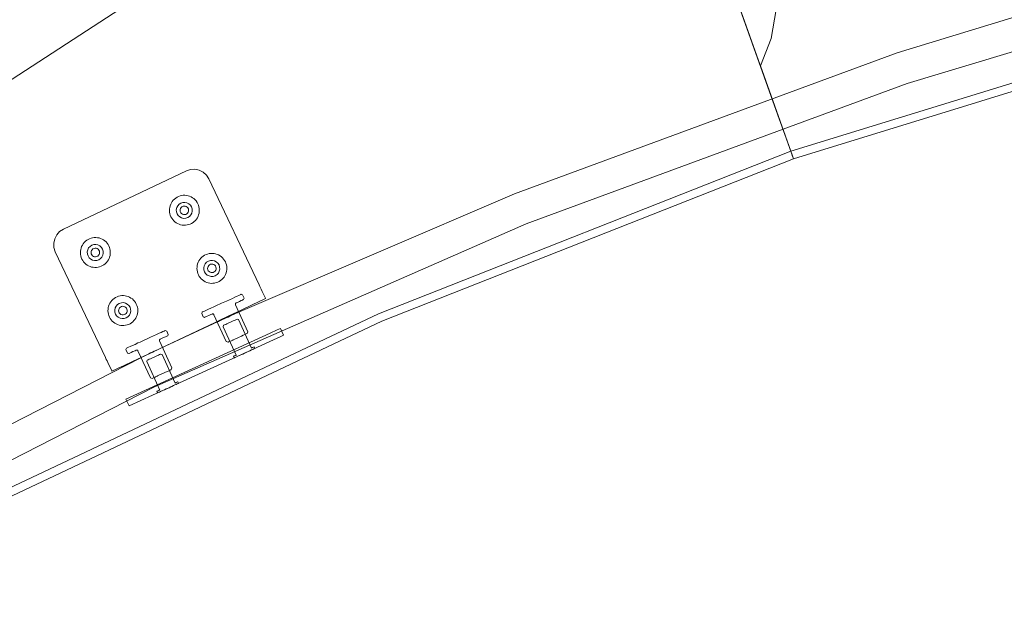
# Model space of a CAD drawing. Units: inches. Extents: x 1141 to 1429, y -922 to -736.
# Drawn here: x 1243 to 1257, y -851 to -842 of the extents above; entities that cross this region are included whole.
import ezdxf

# ---------------------------------------------------------------- set-up
doc = ezdxf.new("R2010")
doc.units = ezdxf.units.IN
doc.header["$LTSCALE"] = 1.272975
doc.header["$MEASUREMENT"] = 0
doc.layers.add('CET color Black or White', color=7, linetype='Continuous')
doc.layers.add('CET Default', color=7, linetype='Continuous')

# ---------------------------------------------------------------- blocks, each defined once
blk = doc.blocks.new('*C5')
at = {"layer": 'CET color Black or White', "linetype": 'Continuous', "lineweight": 0}
for points in [[(45.829, 7.495), (39.943, 4.716), (33.888, 2.33), (33.891, 2.322), (33.893, 2.315), (36.358, -4.599), (36.941, -6.233), (43.922, -25.816), (43.927, -25.83), (43.95, -25.895), (43.955, -25.907), (43.961, -25.924), (43.962, -25.928), (50.961, -23.2)], [(45.829, 7.495), (39.943, 4.716), (33.888, 2.33), (33.891, 2.322), (33.893, 2.315), (36.516, -5.043), (36.516, -5.043), (36.941, -6.233), (43.922, -25.816), (43.927, -25.83), (43.933, -25.845), (43.95, -25.895), (43.955, -25.907), (43.961, -25.924), (43.962, -25.928), (50.961, -23.2)], [(45.882, 7.39), (39.99, 4.608), (33.927, 2.219), (35.606, -2.491)], [(48.599, 8.401), (43.284, 5.682), (37.816, 3.286), (32.214, 1.223), (26.498, -0.501)], [(27.38, -0.749), (32.364, 0.775), (37.992, 2.848), (42.059, 4.591), (42.062, 4.593), (42.07, 4.596), (42.083, 4.602), (42.101, 4.611), (42.123, 4.62), (42.148, 4.632), (42.175, 4.644), (42.203, 4.657), (42.231, 4.67), (42.258, 4.682), (42.283, 4.693), (42.304, 4.703), (42.322, 4.712), (42.336, 4.718), (42.344, 4.721), (42.347, 4.723), (43.199, 5.119), (43.202, 5.12), (43.21, 5.124), (43.223, 5.13), (43.241, 5.139), (43.262, 5.149), (43.287, 5.16), (43.314, 5.173), (43.342, 5.186), (43.37, 5.199), (43.397, 5.212), (43.421, 5.224), (43.443, 5.234), (43.461, 5.242), (43.474, 5.249), (43.482, 5.252), (43.485, 5.254), (43.487, 5.255), (48.827, 7.987)], [(48.599, 8.401), (43.284, 5.682), (37.816, 3.286), (32.214, 1.223), (26.498, -0.501)], [(27.38, -0.749), (32.364, 0.775), (37.992, 2.848), (42.059, 4.591), (42.062, 4.593), (42.07, 4.596), (42.083, 4.602), (42.101, 4.611), (42.123, 4.62), (42.148, 4.632), (42.175, 4.644), (42.203, 4.657), (42.231, 4.67), (42.258, 4.682), (42.283, 4.693), (42.304, 4.703), (42.322, 4.712), (42.336, 4.718), (42.344, 4.721), (42.347, 4.723), (43.199, 5.119), (43.202, 5.12), (43.21, 5.124), (43.223, 5.13), (43.241, 5.139), (43.262, 5.149), (43.287, 5.16), (43.314, 5.173), (43.342, 5.186), (43.37, 5.199), (43.397, 5.212), (43.421, 5.224), (43.443, 5.234), (43.461, 5.242), (43.474, 5.249), (43.482, 5.252), (43.485, 5.254), (43.487, 5.255), (48.827, 7.987)], [(48.599, 8.401), (43.284, 5.682), (37.816, 3.286), (32.214, 1.223), (26.498, -0.501)], [(27.38, -0.749), (32.364, 0.775), (37.992, 2.848), (42.059, 4.591), (42.062, 4.593), (42.07, 4.596), (42.083, 4.602), (42.101, 4.611), (42.123, 4.62), (42.148, 4.632), (42.175, 4.644), (42.203, 4.657), (42.231, 4.67), (42.258, 4.682), (42.283, 4.693), (42.304, 4.703), (42.322, 4.712), (42.336, 4.718), (42.344, 4.721), (42.347, 4.723), (43.199, 5.119), (43.202, 5.12), (43.21, 5.124), (43.223, 5.13), (43.241, 5.139), (43.262, 5.149), (43.287, 5.16), (43.314, 5.173), (43.342, 5.186), (43.37, 5.199), (43.397, 5.212), (43.421, 5.224), (43.443, 5.234), (43.461, 5.242), (43.474, 5.249), (43.482, 5.252), (43.485, 5.254), (43.487, 5.255), (48.827, 7.987)], [(76.404, 21.321), (37.869, -3.724)], [(76.404, 21.321), (37.869, -3.724)], [(14.724, -32.644), (17.709, -32.285), (24.634, -31.164), (26.601, -30.78), (34.399, -28.92), (35.366, -28.657), (43.962, -25.928), (43.958, -25.915), (43.957, -25.913), (42.243, -21.107), (42.113, -20.743), (34.141, 1.619), (33.908, 2.275), (33.904, 2.286), (33.893, 2.315), (33.889, 2.326), (33.888, 2.33), (25.62, -0.216), (17.162, -2.031), (8.578, -3.1)], [(14.724, -32.644), (17.709, -32.285), (24.634, -31.164), (26.601, -30.78), (34.399, -28.92), (35.366, -28.657), (43.962, -25.928), (43.958, -25.915), (43.957, -25.913), (42.243, -21.107), (42.113, -20.743), (34.141, 1.619), (33.908, 2.275), (33.904, 2.286), (33.893, 2.315), (33.889, 2.326), (33.888, 2.33), (25.62, -0.216), (17.162, -2.031), (8.578, -3.1)], [(35.606, -2.491), (33.927, 2.219), (25.65, -0.33)], [(35.606, -2.491), (33.927, 2.219), (25.65, -0.33)], [(34.143, 0.134), (34.216, 0.562), (34.374, 0.966), (33.927, 2.219), (25.65, -0.33)], [(34.143, 0.134), (34.216, 0.562), (34.374, 0.966), (33.927, 2.219), (25.65, -0.33)]]:
    blk.add_lwpolyline(points, dxfattribs=at)
for points in [[(43.659, 5.965), (43.141, 5.728), (43.103, 5.711), (43.028, 5.677), (43.004, 5.666), (42.861, 5.601), (42.017, 5.214), (42.014, 5.213), (41.534, 4.994), (41.424, 4.944), (41.385, 4.926), (41.432, 4.824), (41.479, 4.846), (41.584, 4.894), (43.706, 5.863), (43.659, 5.965), (43.659, 5.965)], [(43.237, 5.772), (43.234, 5.771), (43.225, 5.767), (43.212, 5.761), (43.195, 5.753), (43.174, 5.744), (43.162, 5.738), (43.138, 5.727), (43.112, 5.715), (43.084, 5.702), (43.071, 5.696), (43.043, 5.684), (43.018, 5.672), (43.004, 5.666), (42.983, 5.656), (42.964, 5.648), (42.949, 5.641), (42.938, 5.636), (42.932, 5.633), (42.931, 5.632), (42.942, 5.61), (42.943, 5.61), (42.945, 5.611), (42.954, 5.615), (42.967, 5.621), (42.982, 5.628), (42.982, 5.628), (43.173, 5.21), (43.192, 5.202), (43.196, 5.204), (43.204, 5.207), (43.209, 5.21), (43.224, 5.216), (43.232, 5.22), (43.25, 5.228), (43.271, 5.238), (43.29, 5.247), (43.303, 5.253), (43.314, 5.257), (43.324, 5.262), (43.334, 5.267), (43.344, 5.271), (43.361, 5.279), (43.375, 5.286), (43.381, 5.288), (43.391, 5.293), (43.392, 5.293), (43.399, 5.313), (43.208, 5.731), (43.214, 5.734), (43.23, 5.741), (43.236, 5.744), (43.244, 5.748), (43.248, 5.75), (43.237, 5.772), (43.237, 5.772)], [(43.237, 5.772), (43.234, 5.771), (43.225, 5.767), (43.212, 5.761), (43.195, 5.753), (43.174, 5.744), (43.162, 5.738), (43.138, 5.727), (43.112, 5.715), (43.084, 5.702), (43.071, 5.696), (43.043, 5.684), (43.018, 5.672), (43.004, 5.666), (42.983, 5.656), (42.964, 5.648), (42.949, 5.641), (42.938, 5.636), (42.932, 5.633), (42.931, 5.632), (42.942, 5.61), (42.943, 5.61), (42.945, 5.611), (42.954, 5.615), (42.967, 5.621), (42.982, 5.628), (42.982, 5.628), (43.173, 5.21), (43.192, 5.202), (43.196, 5.204), (43.204, 5.207), (43.209, 5.21), (43.224, 5.216), (43.232, 5.22), (43.25, 5.228), (43.271, 5.238), (43.29, 5.247), (43.303, 5.253), (43.314, 5.257), (43.324, 5.262), (43.334, 5.267), (43.344, 5.271), (43.361, 5.279), (43.375, 5.286), (43.381, 5.288), (43.391, 5.293), (43.392, 5.293), (43.399, 5.313), (43.208, 5.731), (43.214, 5.734), (43.23, 5.741), (43.236, 5.744), (43.244, 5.748), (43.248, 5.75), (43.237, 5.772), (43.237, 5.772)], [(43.237, 5.772), (43.234, 5.771), (43.225, 5.767), (43.212, 5.761), (43.195, 5.753), (43.174, 5.744), (43.162, 5.738), (43.138, 5.727), (43.112, 5.715), (43.084, 5.702), (43.071, 5.696), (43.043, 5.684), (43.018, 5.672), (43.004, 5.666), (42.983, 5.656), (42.964, 5.648), (42.949, 5.641), (42.938, 5.636), (42.932, 5.633), (42.931, 5.632), (42.942, 5.61), (42.943, 5.61), (42.945, 5.611), (42.954, 5.615), (42.967, 5.621), (42.982, 5.628), (42.982, 5.628), (43.173, 5.21), (43.192, 5.202), (43.196, 5.204), (43.204, 5.207), (43.209, 5.21), (43.224, 5.216), (43.232, 5.22), (43.25, 5.228), (43.271, 5.238), (43.29, 5.247), (43.303, 5.253), (43.314, 5.257), (43.324, 5.262), (43.334, 5.267), (43.344, 5.271), (43.361, 5.279), (43.375, 5.286), (43.381, 5.288), (43.391, 5.293), (43.392, 5.293), (43.399, 5.313), (43.208, 5.731), (43.214, 5.734), (43.23, 5.741), (43.236, 5.744), (43.244, 5.748), (43.248, 5.75), (43.237, 5.772), (43.237, 5.772)], [(43.237, 5.772), (43.234, 5.771), (43.225, 5.767), (43.212, 5.761), (43.195, 5.753), (43.174, 5.744), (43.162, 5.738), (43.138, 5.727), (43.112, 5.715), (43.084, 5.702), (43.071, 5.696), (43.043, 5.684), (43.018, 5.672), (43.004, 5.666), (42.983, 5.656), (42.964, 5.648), (42.949, 5.641), (42.938, 5.636), (42.932, 5.633), (42.931, 5.632), (42.942, 5.61), (42.943, 5.61), (42.945, 5.611), (42.954, 5.615), (42.967, 5.621), (42.982, 5.628), (42.982, 5.628), (43.173, 5.21), (43.192, 5.202), (43.196, 5.204), (43.204, 5.207), (43.209, 5.21), (43.224, 5.216), (43.232, 5.22), (43.25, 5.228), (43.271, 5.238), (43.29, 5.247), (43.303, 5.253), (43.314, 5.257), (43.324, 5.262), (43.334, 5.267), (43.344, 5.271), (43.361, 5.279), (43.375, 5.286), (43.381, 5.288), (43.391, 5.293), (43.392, 5.293), (43.399, 5.313), (43.208, 5.731), (43.214, 5.734), (43.23, 5.741), (43.236, 5.744), (43.244, 5.748), (43.248, 5.75), (43.237, 5.772), (43.237, 5.772)], [(43.237, 5.772), (43.234, 5.771), (43.225, 5.767), (43.212, 5.761), (43.195, 5.753), (43.174, 5.744), (43.162, 5.738), (43.138, 5.727), (43.112, 5.715), (43.084, 5.702), (43.071, 5.696), (43.043, 5.684), (43.018, 5.672), (43.004, 5.666), (42.983, 5.656), (42.964, 5.648), (42.949, 5.641), (42.938, 5.636), (42.932, 5.633), (42.931, 5.632), (42.942, 5.61), (42.943, 5.61), (42.945, 5.611), (42.954, 5.615), (42.967, 5.621), (42.982, 5.628), (42.982, 5.628), (43.173, 5.21), (43.192, 5.202), (43.196, 5.204), (43.204, 5.207), (43.209, 5.21), (43.224, 5.216), (43.232, 5.22), (43.25, 5.228), (43.271, 5.238), (43.29, 5.247), (43.303, 5.253), (43.314, 5.257), (43.324, 5.262), (43.334, 5.267), (43.344, 5.271), (43.361, 5.279), (43.375, 5.286), (43.381, 5.288), (43.391, 5.293), (43.392, 5.293), (43.399, 5.313), (43.208, 5.731), (43.214, 5.734), (43.23, 5.741), (43.236, 5.744), (43.244, 5.748), (43.248, 5.75), (43.237, 5.772), (43.237, 5.772)], [(43.237, 5.772), (43.234, 5.771), (43.225, 5.767), (43.212, 5.761), (43.195, 5.753), (43.174, 5.744), (43.162, 5.738), (43.138, 5.727), (43.112, 5.715), (43.084, 5.702), (43.071, 5.696), (43.043, 5.684), (43.018, 5.672), (43.004, 5.666), (42.983, 5.656), (42.964, 5.648), (42.949, 5.641), (42.938, 5.636), (42.932, 5.633), (42.931, 5.632), (42.942, 5.61), (42.943, 5.61), (42.945, 5.611), (42.954, 5.615), (42.967, 5.621), (42.982, 5.628), (42.982, 5.628), (43.173, 5.21), (43.192, 5.202), (43.196, 5.204), (43.204, 5.207), (43.209, 5.21), (43.224, 5.216), (43.232, 5.22), (43.25, 5.228), (43.271, 5.238), (43.29, 5.247), (43.303, 5.253), (43.314, 5.257), (43.324, 5.262), (43.334, 5.267), (43.344, 5.271), (43.361, 5.279), (43.375, 5.286), (43.381, 5.288), (43.391, 5.293), (43.392, 5.293), (43.399, 5.313), (43.208, 5.731), (43.214, 5.734), (43.23, 5.741), (43.236, 5.744), (43.244, 5.748), (43.248, 5.75), (43.237, 5.772), (43.237, 5.772)], [(43.319, 5.559), (43.311, 5.556), (43.297, 5.549), (43.276, 5.54), (43.272, 5.538), (43.269, 5.537), (43.26, 5.532), (43.249, 5.528), (43.245, 5.526), (43.241, 5.524), (43.219, 5.514), (43.187, 5.499), (43.154, 5.484), (43.132, 5.474), (43.122, 5.47), (43.095, 5.457), (43.071, 5.446), (43.053, 5.438), (43.042, 5.433), (43.038, 5.431), (43.028, 5.405), (43.21, 5.009), (43.21, 5.004), (43.211, 4.999), (43.209, 4.994), (43.207, 4.989), (43.203, 4.985), (43.199, 4.982), (43.182, 4.975), (43.15, 4.96), (43.124, 4.948), (43.094, 4.934), (43.09, 4.932), (43.083, 4.913), (43.105, 4.863), (43.125, 4.855), (43.129, 4.857), (43.141, 4.863), (43.16, 4.871), (43.186, 4.883), (43.218, 4.897), (43.255, 4.915), (43.298, 4.934), (43.341, 4.954), (43.497, 5.025), (43.527, 5.039), (43.571, 5.059), (43.606, 5.075), (43.64, 5.09), (43.666, 5.102), (43.694, 5.115), (43.698, 5.117), (43.705, 5.137), (43.683, 5.187), (43.663, 5.194), (43.659, 5.193), (43.628, 5.179), (43.601, 5.166), (43.57, 5.152), (43.554, 5.144), (43.549, 5.143), (43.543, 5.143), (43.538, 5.144), (43.534, 5.146), (43.53, 5.15), (43.527, 5.154), (43.345, 5.55), (43.319, 5.559), (43.319, 5.559)], [(43.319, 5.559), (43.311, 5.556), (43.297, 5.549), (43.276, 5.54), (43.272, 5.538), (43.269, 5.537), (43.26, 5.532), (43.249, 5.528), (43.245, 5.526), (43.241, 5.524), (43.219, 5.514), (43.187, 5.499), (43.154, 5.484), (43.132, 5.474), (43.122, 5.47), (43.095, 5.457), (43.071, 5.446), (43.053, 5.438), (43.042, 5.433), (43.038, 5.431), (43.028, 5.405), (43.21, 5.009), (43.21, 5.004), (43.211, 4.999), (43.209, 4.994), (43.207, 4.989), (43.203, 4.985), (43.199, 4.982), (43.182, 4.975), (43.15, 4.96), (43.124, 4.948), (43.094, 4.934), (43.09, 4.932), (43.083, 4.913), (43.105, 4.863), (43.125, 4.855), (43.129, 4.857), (43.141, 4.863), (43.16, 4.871), (43.186, 4.883), (43.218, 4.897), (43.255, 4.915), (43.298, 4.934), (43.341, 4.954), (43.497, 5.025), (43.527, 5.039), (43.571, 5.059), (43.606, 5.075), (43.64, 5.09), (43.666, 5.102), (43.694, 5.115), (43.698, 5.117), (43.705, 5.137), (43.683, 5.187), (43.663, 5.194), (43.659, 5.193), (43.628, 5.179), (43.601, 5.166), (43.57, 5.152), (43.554, 5.144), (43.549, 5.143), (43.543, 5.143), (43.538, 5.144), (43.534, 5.146), (43.53, 5.15), (43.527, 5.154), (43.345, 5.55), (43.319, 5.559), (43.319, 5.559)], [(43.319, 5.559), (43.311, 5.556), (43.297, 5.549), (43.276, 5.54), (43.272, 5.538), (43.269, 5.537), (43.26, 5.532), (43.249, 5.528), (43.245, 5.526), (43.241, 5.524), (43.219, 5.514), (43.187, 5.499), (43.154, 5.484), (43.132, 5.474), (43.122, 5.47), (43.095, 5.457), (43.071, 5.446), (43.053, 5.438), (43.042, 5.433), (43.038, 5.431), (43.028, 5.405), (43.21, 5.009), (43.21, 5.004), (43.211, 4.999), (43.209, 4.994), (43.207, 4.989), (43.203, 4.985), (43.199, 4.982), (43.182, 4.975), (43.15, 4.96), (43.124, 4.948), (43.094, 4.934), (43.09, 4.932), (43.083, 4.913), (43.105, 4.863), (43.125, 4.855), (43.129, 4.857), (43.141, 4.863), (43.16, 4.871), (43.186, 4.883), (43.218, 4.897), (43.255, 4.915), (43.298, 4.934), (43.341, 4.954), (43.497, 5.025), (43.527, 5.039), (43.571, 5.059), (43.606, 5.075), (43.64, 5.09), (43.666, 5.102), (43.694, 5.115), (43.698, 5.117), (43.705, 5.137), (43.683, 5.187), (43.663, 5.194), (43.659, 5.193), (43.628, 5.179), (43.601, 5.166), (43.57, 5.152), (43.554, 5.144), (43.549, 5.143), (43.543, 5.143), (43.538, 5.144), (43.534, 5.146), (43.53, 5.15), (43.527, 5.154), (43.345, 5.55), (43.319, 5.559), (43.319, 5.559)], [(43.91, 5.455), (43.766, 5.387), (43.759, 5.384), (43.728, 5.369), (43.516, 5.269), (43.498, 5.26), (43.428, 5.227), (43.408, 5.217), (43.301, 5.167), (43.296, 5.164), (42.393, 4.737), (42.381, 4.731), (42.354, 4.718), (42.315, 4.7), (42.304, 4.694), (42.229, 4.659), (42.22, 4.655), (42.107, 4.601), (42.104, 4.6), (41.982, 4.542), (41.744, 4.429), (41.689, 4.403), (41.651, 4.385), (41.654, 4.378), (41.686, 4.31), (41.7, 4.28), (41.715, 4.249), (41.734, 4.209), (41.747, 4.183), (42.483, 2.627), (42.519, 2.573), (42.567, 2.529), (42.625, 2.499), (42.689, 2.485), (42.754, 2.488), (42.816, 2.508), (44.624, 3.365), (44.679, 3.4), (44.722, 3.449), (44.752, 3.507), (44.766, 3.57), (44.763, 3.636), (44.743, 3.698), (44.006, 5.253), (43.993, 5.28), (43.982, 5.303), (43.972, 5.324), (43.913, 5.448), (43.91, 5.455), (43.91, 5.455)], [(42.113, 5.258), (42.109, 5.257), (42.101, 5.253), (42.088, 5.247), (42.071, 5.239), (42.05, 5.23), (42.038, 5.224), (42.014, 5.213), (41.987, 5.201), (41.96, 5.189), (41.946, 5.182), (41.919, 5.17), (41.893, 5.158), (41.88, 5.152), (41.859, 5.142), (41.84, 5.134), (41.825, 5.127), (41.814, 5.122), (41.808, 5.119), (41.807, 5.119), (41.817, 5.096), (41.818, 5.096), (41.821, 5.097), (41.829, 5.101), (41.842, 5.107), (41.857, 5.114), (41.857, 5.114), (42.048, 4.696), (42.068, 4.688), (42.071, 4.69), (42.099, 4.702), (42.107, 4.706), (42.126, 4.715), (42.146, 4.724), (42.168, 4.734), (42.179, 4.739), (42.189, 4.744), (42.2, 4.748), (42.219, 4.757), (42.237, 4.765), (42.256, 4.774), (42.264, 4.778), (42.267, 4.779), (42.268, 4.779), (42.275, 4.799), (42.083, 5.217), (42.09, 5.221), (42.105, 5.227), (42.111, 5.23), (42.12, 5.234), (42.123, 5.236), (42.113, 5.258), (42.113, 5.258)], [(42.113, 5.258), (42.109, 5.257), (42.101, 5.253), (42.088, 5.247), (42.071, 5.239), (42.05, 5.23), (42.038, 5.224), (42.014, 5.213), (41.987, 5.201), (41.96, 5.189), (41.946, 5.182), (41.919, 5.17), (41.893, 5.158), (41.88, 5.152), (41.859, 5.142), (41.84, 5.134), (41.825, 5.127), (41.814, 5.122), (41.808, 5.119), (41.807, 5.119), (41.817, 5.096), (41.818, 5.096), (41.821, 5.097), (41.829, 5.101), (41.842, 5.107), (41.857, 5.114), (41.857, 5.114), (42.048, 4.696), (42.068, 4.688), (42.071, 4.69), (42.099, 4.702), (42.107, 4.706), (42.126, 4.715), (42.146, 4.724), (42.168, 4.734), (42.179, 4.739), (42.189, 4.744), (42.2, 4.748), (42.219, 4.757), (42.237, 4.765), (42.256, 4.774), (42.264, 4.778), (42.267, 4.779), (42.268, 4.779), (42.275, 4.799), (42.083, 5.217), (42.09, 5.221), (42.105, 5.227), (42.111, 5.23), (42.12, 5.234), (42.123, 5.236), (42.113, 5.258), (42.113, 5.258)], [(42.113, 5.258), (42.109, 5.257), (42.101, 5.253), (42.088, 5.247), (42.071, 5.239), (42.05, 5.23), (42.038, 5.224), (42.014, 5.213), (41.987, 5.201), (41.96, 5.189), (41.946, 5.182), (41.919, 5.17), (41.893, 5.158), (41.88, 5.152), (41.859, 5.142), (41.84, 5.134), (41.825, 5.127), (41.814, 5.122), (41.808, 5.119), (41.807, 5.119), (41.817, 5.096), (41.818, 5.096), (41.821, 5.097), (41.829, 5.101), (41.842, 5.107), (41.857, 5.114), (41.857, 5.114), (42.048, 4.696), (42.068, 4.688), (42.071, 4.69), (42.099, 4.702), (42.107, 4.706), (42.126, 4.715), (42.146, 4.724), (42.168, 4.734), (42.179, 4.739), (42.189, 4.744), (42.2, 4.748), (42.219, 4.757), (42.237, 4.765), (42.256, 4.774), (42.264, 4.778), (42.267, 4.779), (42.268, 4.779), (42.275, 4.799), (42.083, 5.217), (42.09, 5.221), (42.105, 5.227), (42.111, 5.23), (42.12, 5.234), (42.123, 5.236), (42.113, 5.258), (42.113, 5.258)], [(42.113, 5.258), (42.109, 5.257), (42.101, 5.253), (42.088, 5.247), (42.071, 5.239), (42.05, 5.23), (42.038, 5.224), (42.014, 5.213), (41.987, 5.201), (41.96, 5.189), (41.946, 5.182), (41.919, 5.17), (41.893, 5.158), (41.88, 5.152), (41.859, 5.142), (41.84, 5.134), (41.825, 5.127), (41.814, 5.122), (41.808, 5.119), (41.807, 5.119), (41.817, 5.096), (41.818, 5.096), (41.821, 5.097), (41.829, 5.101), (41.842, 5.107), (41.857, 5.114), (41.857, 5.114), (42.048, 4.696), (42.068, 4.688), (42.071, 4.69), (42.099, 4.702), (42.107, 4.706), (42.126, 4.715), (42.146, 4.724), (42.168, 4.734), (42.179, 4.739), (42.189, 4.744), (42.2, 4.748), (42.219, 4.757), (42.237, 4.765), (42.256, 4.774), (42.264, 4.778), (42.267, 4.779), (42.268, 4.779), (42.275, 4.799), (42.083, 5.217), (42.09, 5.221), (42.105, 5.227), (42.111, 5.23), (42.12, 5.234), (42.123, 5.236), (42.113, 5.258), (42.113, 5.258)], [(42.113, 5.258), (42.109, 5.257), (42.101, 5.253), (42.088, 5.247), (42.071, 5.239), (42.05, 5.23), (42.038, 5.224), (42.014, 5.213), (41.987, 5.201), (41.96, 5.189), (41.946, 5.182), (41.919, 5.17), (41.893, 5.158), (41.88, 5.152), (41.859, 5.142), (41.84, 5.134), (41.825, 5.127), (41.814, 5.122), (41.808, 5.119), (41.807, 5.119), (41.817, 5.096), (41.818, 5.096), (41.821, 5.097), (41.829, 5.101), (41.842, 5.107), (41.857, 5.114), (41.857, 5.114), (42.048, 4.696), (42.068, 4.688), (42.071, 4.69), (42.099, 4.702), (42.107, 4.706), (42.126, 4.715), (42.146, 4.724), (42.168, 4.734), (42.179, 4.739), (42.189, 4.744), (42.2, 4.748), (42.219, 4.757), (42.237, 4.765), (42.256, 4.774), (42.264, 4.778), (42.267, 4.779), (42.268, 4.779), (42.275, 4.799), (42.083, 5.217), (42.09, 5.221), (42.105, 5.227), (42.111, 5.23), (42.12, 5.234), (42.123, 5.236), (42.113, 5.258), (42.113, 5.258)], [(42.113, 5.258), (42.109, 5.257), (42.101, 5.253), (42.088, 5.247), (42.071, 5.239), (42.05, 5.23), (42.038, 5.224), (42.014, 5.213), (41.987, 5.201), (41.96, 5.189), (41.946, 5.182), (41.919, 5.17), (41.893, 5.158), (41.88, 5.152), (41.859, 5.142), (41.84, 5.134), (41.825, 5.127), (41.814, 5.122), (41.808, 5.119), (41.807, 5.119), (41.817, 5.096), (41.818, 5.096), (41.821, 5.097), (41.829, 5.101), (41.842, 5.107), (41.857, 5.114), (41.857, 5.114), (42.048, 4.696), (42.068, 4.688), (42.071, 4.69), (42.099, 4.702), (42.107, 4.706), (42.126, 4.715), (42.146, 4.724), (42.168, 4.734), (42.179, 4.739), (42.189, 4.744), (42.2, 4.748), (42.219, 4.757), (42.237, 4.765), (42.256, 4.774), (42.264, 4.778), (42.267, 4.779), (42.268, 4.779), (42.275, 4.799), (42.083, 5.217), (42.09, 5.221), (42.105, 5.227), (42.111, 5.23), (42.12, 5.234), (42.123, 5.236), (42.113, 5.258), (42.113, 5.258)], [(42.203, 5.028), (42.195, 5.024), (42.18, 5.017), (42.159, 5.008), (42.156, 5.006), (42.153, 5.005), (42.143, 5.001), (42.133, 4.996), (42.129, 4.994), (42.125, 4.992), (42.103, 4.982), (42.071, 4.967), (42.038, 4.952), (42.016, 4.942), (42.006, 4.938), (41.979, 4.925), (41.955, 4.914), (41.937, 4.906), (41.926, 4.901), (41.922, 4.899), (41.912, 4.873), (42.094, 4.477), (42.094, 4.472), (42.094, 4.467), (42.093, 4.462), (42.091, 4.457), (42.087, 4.453), (42.083, 4.451), (42.066, 4.443), (42.034, 4.428), (42.008, 4.416), (41.989, 4.408), (41.978, 4.402), (41.974, 4.401), (41.967, 4.381), (41.989, 4.331), (42.009, 4.323), (42.013, 4.325), (42.025, 4.331), (42.044, 4.339), (42.069, 4.351), (42.101, 4.366), (42.139, 4.383), (42.225, 4.422), (42.297, 4.455), (42.381, 4.493), (42.411, 4.507), (42.455, 4.527), (42.49, 4.543), (42.548, 4.57), (42.578, 4.583), (42.582, 4.585), (42.588, 4.605), (42.567, 4.655), (42.547, 4.663), (42.543, 4.661), (42.512, 4.647), (42.485, 4.634), (42.454, 4.62), (42.438, 4.613), (42.433, 4.611), (42.427, 4.611), (42.422, 4.612), (42.418, 4.615), (42.414, 4.618), (42.411, 4.623), (42.229, 5.018), (42.203, 5.028), (42.203, 5.028)], [(42.203, 5.028), (42.195, 5.024), (42.18, 5.017), (42.159, 5.008), (42.156, 5.006), (42.153, 5.005), (42.143, 5.001), (42.133, 4.996), (42.129, 4.994), (42.125, 4.992), (42.103, 4.982), (42.071, 4.967), (42.038, 4.952), (42.016, 4.942), (42.006, 4.938), (41.979, 4.925), (41.955, 4.914), (41.937, 4.906), (41.926, 4.901), (41.922, 4.899), (41.912, 4.873), (42.094, 4.477), (42.094, 4.472), (42.094, 4.467), (42.093, 4.462), (42.091, 4.457), (42.087, 4.453), (42.083, 4.451), (42.066, 4.443), (42.034, 4.428), (42.008, 4.416), (41.989, 4.408), (41.978, 4.402), (41.974, 4.401), (41.967, 4.381), (41.989, 4.331), (42.009, 4.323), (42.013, 4.325), (42.025, 4.331), (42.044, 4.339), (42.069, 4.351), (42.101, 4.366), (42.139, 4.383), (42.225, 4.422), (42.297, 4.455), (42.381, 4.493), (42.411, 4.507), (42.455, 4.527), (42.49, 4.543), (42.548, 4.57), (42.578, 4.583), (42.582, 4.585), (42.588, 4.605), (42.567, 4.655), (42.547, 4.663), (42.543, 4.661), (42.512, 4.647), (42.485, 4.634), (42.454, 4.62), (42.438, 4.613), (42.433, 4.611), (42.427, 4.611), (42.422, 4.612), (42.418, 4.615), (42.414, 4.618), (42.411, 4.623), (42.229, 5.018), (42.203, 5.028), (42.203, 5.028)], [(42.203, 5.028), (42.195, 5.024), (42.18, 5.017), (42.159, 5.008), (42.156, 5.006), (42.153, 5.005), (42.143, 5.001), (42.133, 4.996), (42.129, 4.994), (42.125, 4.992), (42.103, 4.982), (42.071, 4.967), (42.038, 4.952), (42.016, 4.942), (42.006, 4.938), (41.979, 4.925), (41.955, 4.914), (41.937, 4.906), (41.926, 4.901), (41.922, 4.899), (41.912, 4.873), (42.094, 4.477), (42.094, 4.472), (42.094, 4.467), (42.093, 4.462), (42.091, 4.457), (42.087, 4.453), (42.083, 4.451), (42.066, 4.443), (42.034, 4.428), (42.008, 4.416), (41.989, 4.408), (41.978, 4.402), (41.974, 4.401), (41.967, 4.381), (41.989, 4.331), (42.009, 4.323), (42.013, 4.325), (42.025, 4.331), (42.044, 4.339), (42.069, 4.351), (42.101, 4.366), (42.139, 4.383), (42.225, 4.422), (42.297, 4.455), (42.381, 4.493), (42.411, 4.507), (42.455, 4.527), (42.49, 4.543), (42.548, 4.57), (42.578, 4.583), (42.582, 4.585), (42.588, 4.605), (42.567, 4.655), (42.547, 4.663), (42.543, 4.661), (42.512, 4.647), (42.485, 4.634), (42.454, 4.62), (42.438, 4.613), (42.433, 4.611), (42.427, 4.611), (42.422, 4.612), (42.418, 4.615), (42.414, 4.618), (42.411, 4.623), (42.229, 5.018), (42.203, 5.028), (42.203, 5.028)], [(43.757, 4.782), (43.733, 4.782), (43.709, 4.779), (43.686, 4.773), (43.664, 4.765), (43.642, 4.755), (43.622, 4.742), (43.604, 4.727), (43.587, 4.71), (43.572, 4.692), (43.559, 4.672), (43.548, 4.651), (43.539, 4.628), (43.534, 4.605), (43.53, 4.582), (43.529, 4.558), (43.531, 4.534), (43.535, 4.511), (43.542, 4.488), (43.552, 4.466), (43.563, 4.445), (43.577, 4.426), (43.593, 4.408), (43.61, 4.392), (43.63, 4.378), (43.65, 4.366), (43.672, 4.356), (43.695, 4.349), (43.718, 4.345), (43.742, 4.342), (43.766, 4.343), (43.789, 4.346), (43.812, 4.352), (43.835, 4.36), (43.856, 4.37), (43.876, 4.383), (43.895, 4.398), (43.912, 4.414), (43.927, 4.433), (43.94, 4.453), (43.951, 4.474), (43.959, 4.496), (43.965, 4.519), (43.968, 4.543), (43.969, 4.567), (43.968, 4.591), (43.963, 4.614), (43.956, 4.637), (43.947, 4.659), (43.936, 4.68), (43.922, 4.699), (43.906, 4.717), (43.888, 4.733), (43.869, 4.747), (43.848, 4.759), (43.827, 4.768), (43.804, 4.775), (43.781, 4.78), (43.757, 4.782), (43.757, 4.782)], [(43.757, 4.782), (43.733, 4.782), (43.709, 4.779), (43.686, 4.773), (43.664, 4.765), (43.642, 4.755), (43.622, 4.742), (43.604, 4.727), (43.587, 4.71), (43.572, 4.692), (43.559, 4.672), (43.548, 4.651), (43.539, 4.628), (43.534, 4.605), (43.53, 4.582), (43.529, 4.558), (43.531, 4.534), (43.535, 4.511), (43.542, 4.488), (43.552, 4.466), (43.563, 4.445), (43.577, 4.426), (43.593, 4.408), (43.61, 4.392), (43.63, 4.378), (43.65, 4.366), (43.672, 4.356), (43.695, 4.349), (43.718, 4.345), (43.742, 4.342), (43.766, 4.343), (43.789, 4.346), (43.812, 4.352), (43.835, 4.36), (43.856, 4.37), (43.876, 4.383), (43.895, 4.398), (43.912, 4.414), (43.927, 4.433), (43.94, 4.453), (43.951, 4.474), (43.959, 4.496), (43.965, 4.519), (43.968, 4.543), (43.969, 4.567), (43.968, 4.591), (43.963, 4.614), (43.956, 4.637), (43.947, 4.659), (43.936, 4.68), (43.922, 4.699), (43.906, 4.717), (43.888, 4.733), (43.869, 4.747), (43.848, 4.759), (43.827, 4.768), (43.804, 4.775), (43.781, 4.78), (43.757, 4.782), (43.757, 4.782)], [(43.761, 4.681), (43.73, 4.679), (43.701, 4.67), (43.675, 4.653), (43.654, 4.63), (43.64, 4.603), (43.633, 4.573), (43.635, 4.542), (43.644, 4.513), (43.661, 4.487), (43.684, 4.466), (43.711, 4.452), (43.742, 4.445), (43.772, 4.447), (43.802, 4.456), (43.828, 4.473), (43.848, 4.496), (43.862, 4.523), (43.869, 4.554), (43.867, 4.584), (43.858, 4.614), (43.841, 4.64), (43.818, 4.66), (43.791, 4.674), (43.761, 4.681), (43.761, 4.681)], [(43.745, 4.625), (43.729, 4.622), (43.714, 4.615), (43.702, 4.604), (43.693, 4.59), (43.688, 4.575), (43.686, 4.558), (43.69, 4.542), (43.697, 4.527), (43.708, 4.515), (43.721, 4.506), (43.737, 4.501), (43.753, 4.499), (43.769, 4.503), (43.784, 4.51), (43.797, 4.521), (43.806, 4.534), (43.811, 4.55), (43.812, 4.566), (43.809, 4.582), (43.802, 4.597), (43.791, 4.61), (43.777, 4.619), (43.762, 4.624), (43.745, 4.625), (43.745, 4.625)], [(42.448, 4.162), (42.424, 4.161), (42.4, 4.158), (42.377, 4.152), (42.355, 4.144), (42.333, 4.134), (42.313, 4.121), (42.294, 4.106), (42.277, 4.09), (42.262, 4.071), (42.249, 4.051), (42.239, 4.03), (42.23, 4.008), (42.224, 3.985), (42.221, 3.961), (42.22, 3.937), (42.222, 3.913), (42.226, 3.89), (42.233, 3.867), (42.242, 3.845), (42.254, 3.824), (42.268, 3.805), (42.284, 3.787), (42.301, 3.771), (42.32, 3.757), (42.341, 3.745), (42.363, 3.736), (42.386, 3.729), (42.409, 3.724), (42.433, 3.722), (42.457, 3.722), (42.48, 3.725), (42.503, 3.731), (42.526, 3.739), (42.547, 3.749), (42.567, 3.762), (42.586, 3.777), (42.603, 3.794), (42.618, 3.812), (42.631, 3.832), (42.642, 3.853), (42.65, 3.876), (42.656, 3.899), (42.659, 3.922), (42.66, 3.946), (42.658, 3.97), (42.654, 3.993), (42.647, 4.016), (42.638, 4.038), (42.626, 4.059), (42.613, 4.078), (42.597, 4.096), (42.579, 4.112), (42.56, 4.126), (42.539, 4.138), (42.517, 4.148), (42.495, 4.155), (42.471, 4.159), (42.448, 4.162), (42.448, 4.162)], [(42.448, 4.162), (42.424, 4.161), (42.4, 4.158), (42.377, 4.152), (42.355, 4.144), (42.333, 4.134), (42.313, 4.121), (42.294, 4.106), (42.277, 4.09), (42.262, 4.071), (42.249, 4.051), (42.239, 4.03), (42.23, 4.008), (42.224, 3.985), (42.221, 3.961), (42.22, 3.937), (42.222, 3.913), (42.226, 3.89), (42.233, 3.867), (42.242, 3.845), (42.254, 3.824), (42.268, 3.805), (42.284, 3.787), (42.301, 3.771), (42.32, 3.757), (42.341, 3.745), (42.363, 3.736), (42.386, 3.729), (42.409, 3.724), (42.433, 3.722), (42.457, 3.722), (42.48, 3.725), (42.503, 3.731), (42.526, 3.739), (42.547, 3.749), (42.567, 3.762), (42.586, 3.777), (42.603, 3.794), (42.618, 3.812), (42.631, 3.832), (42.642, 3.853), (42.65, 3.876), (42.656, 3.899), (42.659, 3.922), (42.66, 3.946), (42.658, 3.97), (42.654, 3.993), (42.647, 4.016), (42.638, 4.038), (42.626, 4.059), (42.613, 4.078), (42.597, 4.096), (42.579, 4.112), (42.56, 4.126), (42.539, 4.138), (42.517, 4.148), (42.495, 4.155), (42.471, 4.159), (42.448, 4.162), (42.448, 4.162)], [(42.451, 4.061), (42.421, 4.059), (42.391, 4.05), (42.365, 4.033), (42.345, 4.01), (42.331, 3.983), (42.324, 3.952), (42.326, 3.922), (42.335, 3.892), (42.352, 3.866), (42.375, 3.846), (42.402, 3.832), (42.432, 3.825), (42.463, 3.827), (42.492, 3.836), (42.518, 3.853), (42.539, 3.876), (42.553, 3.903), (42.56, 3.933), (42.558, 3.964), (42.549, 3.993), (42.532, 4.019), (42.509, 4.04), (42.482, 4.054), (42.451, 4.061), (42.451, 4.061)], [(42.436, 4.005), (42.42, 4.001), (42.405, 3.994), (42.393, 3.983), (42.384, 3.97), (42.378, 3.954), (42.377, 3.938), (42.381, 3.922), (42.388, 3.907), (42.399, 3.894), (42.412, 3.885), (42.428, 3.88), (42.444, 3.879), (42.46, 3.882), (42.475, 3.889), (42.487, 3.9), (42.497, 3.914), (42.502, 3.929), (42.503, 3.946), (42.5, 3.962), (42.493, 3.977), (42.482, 3.989), (42.468, 3.998), (42.453, 4.003), (42.436, 4.005), (42.436, 4.005)], [(44.162, 3.928), (44.138, 3.928), (44.114, 3.925), (44.091, 3.919), (44.069, 3.911), (44.047, 3.901), (44.027, 3.888), (44.008, 3.873), (43.991, 3.857), (43.976, 3.838), (43.963, 3.818), (43.953, 3.797), (43.944, 3.775), (43.938, 3.752), (43.935, 3.728), (43.934, 3.704), (43.936, 3.68), (43.94, 3.657), (43.947, 3.634), (43.956, 3.612), (43.968, 3.591), (43.982, 3.572), (43.997, 3.554), (44.015, 3.538), (44.034, 3.524), (44.055, 3.512), (44.077, 3.503), (44.1, 3.495), (44.123, 3.491), (44.147, 3.489), (44.17, 3.489), (44.194, 3.492), (44.217, 3.498), (44.24, 3.506), (44.261, 3.516), (44.281, 3.529), (44.3, 3.544), (44.317, 3.561), (44.332, 3.579), (44.345, 3.599), (44.356, 3.62), (44.364, 3.643), (44.37, 3.666), (44.373, 3.689), (44.374, 3.713), (44.372, 3.737), (44.368, 3.76), (44.361, 3.783), (44.352, 3.805), (44.34, 3.826), (44.327, 3.845), (44.311, 3.863), (44.293, 3.879), (44.274, 3.893), (44.253, 3.905), (44.231, 3.915), (44.209, 3.922), (44.185, 3.926), (44.162, 3.928), (44.162, 3.928)], [(44.162, 3.928), (44.138, 3.928), (44.114, 3.925), (44.091, 3.919), (44.069, 3.911), (44.047, 3.901), (44.027, 3.888), (44.008, 3.873), (43.991, 3.857), (43.976, 3.838), (43.963, 3.818), (43.953, 3.797), (43.944, 3.775), (43.938, 3.752), (43.935, 3.728), (43.934, 3.704), (43.936, 3.68), (43.94, 3.657), (43.947, 3.634), (43.956, 3.612), (43.968, 3.591), (43.982, 3.572), (43.997, 3.554), (44.015, 3.538), (44.034, 3.524), (44.055, 3.512), (44.077, 3.503), (44.1, 3.495), (44.123, 3.491), (44.147, 3.489), (44.17, 3.489), (44.194, 3.492), (44.217, 3.498), (44.24, 3.506), (44.261, 3.516), (44.281, 3.529), (44.3, 3.544), (44.317, 3.561), (44.332, 3.579), (44.345, 3.599), (44.356, 3.62), (44.364, 3.643), (44.37, 3.666), (44.373, 3.689), (44.374, 3.713), (44.372, 3.737), (44.368, 3.76), (44.361, 3.783), (44.352, 3.805), (44.34, 3.826), (44.327, 3.845), (44.311, 3.863), (44.293, 3.879), (44.274, 3.893), (44.253, 3.905), (44.231, 3.915), (44.209, 3.922), (44.185, 3.926), (44.162, 3.928), (44.162, 3.928)], [(44.165, 3.827), (44.134, 3.825), (44.105, 3.816), (44.079, 3.799), (44.058, 3.776), (44.044, 3.749), (44.038, 3.719), (44.039, 3.688), (44.049, 3.659), (44.066, 3.633), (44.088, 3.612), (44.116, 3.598), (44.146, 3.592), (44.177, 3.593), (44.206, 3.603), (44.232, 3.619), (44.253, 3.642), (44.267, 3.67), (44.273, 3.7), (44.272, 3.731), (44.262, 3.76), (44.246, 3.786), (44.223, 3.806), (44.195, 3.821), (44.165, 3.827), (44.165, 3.827)], [(44.15, 3.771), (44.134, 3.768), (44.119, 3.761), (44.107, 3.75), (44.098, 3.737), (44.092, 3.721), (44.091, 3.705), (44.094, 3.688), (44.102, 3.674), (44.113, 3.661), (44.126, 3.652), (44.142, 3.647), (44.158, 3.646), (44.174, 3.649), (44.189, 3.656), (44.201, 3.667), (44.211, 3.681), (44.216, 3.696), (44.217, 3.713), (44.214, 3.729), (44.207, 3.743), (44.196, 3.756), (44.182, 3.765), (44.167, 3.77), (44.15, 3.771), (44.15, 3.771)], [(42.852, 3.308), (42.829, 3.307), (42.805, 3.304), (42.782, 3.299), (42.759, 3.291), (42.738, 3.28), (42.718, 3.267), (42.699, 3.253), (42.682, 3.236), (42.667, 3.217), (42.654, 3.197), (42.644, 3.176), (42.635, 3.154), (42.629, 3.131), (42.626, 3.107), (42.625, 3.083), (42.627, 3.06), (42.631, 3.036), (42.638, 3.013), (42.647, 2.991), (42.659, 2.971), (42.673, 2.951), (42.688, 2.933), (42.706, 2.917), (42.725, 2.903), (42.746, 2.891), (42.768, 2.882), (42.79, 2.875), (42.814, 2.87), (42.838, 2.868), (42.861, 2.868), (42.885, 2.872), (42.908, 2.877), (42.931, 2.885), (42.952, 2.896), (42.972, 2.908), (42.991, 2.923), (43.008, 2.94), (43.023, 2.958), (43.036, 2.978), (43.046, 3), (43.055, 3.022), (43.061, 3.045), (43.064, 3.068), (43.065, 3.092), (43.063, 3.116), (43.059, 3.139), (43.052, 3.162), (43.043, 3.184), (43.031, 3.205), (43.017, 3.224), (43.002, 3.242), (42.984, 3.258), (42.965, 3.272), (42.944, 3.284), (42.922, 3.294), (42.9, 3.301), (42.876, 3.306), (42.852, 3.308), (42.852, 3.308)], [(42.852, 3.308), (42.829, 3.307), (42.805, 3.304), (42.782, 3.299), (42.759, 3.291), (42.738, 3.28), (42.718, 3.267), (42.699, 3.253), (42.682, 3.236), (42.667, 3.217), (42.654, 3.197), (42.644, 3.176), (42.635, 3.154), (42.629, 3.131), (42.626, 3.107), (42.625, 3.083), (42.627, 3.06), (42.631, 3.036), (42.638, 3.013), (42.647, 2.991), (42.659, 2.971), (42.673, 2.951), (42.688, 2.933), (42.706, 2.917), (42.725, 2.903), (42.746, 2.891), (42.768, 2.882), (42.79, 2.875), (42.814, 2.87), (42.838, 2.868), (42.861, 2.868), (42.885, 2.872), (42.908, 2.877), (42.931, 2.885), (42.952, 2.896), (42.972, 2.908), (42.991, 2.923), (43.008, 2.94), (43.023, 2.958), (43.036, 2.978), (43.046, 3), (43.055, 3.022), (43.061, 3.045), (43.064, 3.068), (43.065, 3.092), (43.063, 3.116), (43.059, 3.139), (43.052, 3.162), (43.043, 3.184), (43.031, 3.205), (43.017, 3.224), (43.002, 3.242), (42.984, 3.258), (42.965, 3.272), (42.944, 3.284), (42.922, 3.294), (42.9, 3.301), (42.876, 3.306), (42.852, 3.308), (42.852, 3.308)], [(42.856, 3.207), (42.825, 3.205), (42.796, 3.196), (42.77, 3.179), (42.749, 3.156), (42.735, 3.129), (42.729, 3.099), (42.73, 3.068), (42.74, 3.038), (42.756, 3.013), (42.779, 2.992), (42.807, 2.978), (42.837, 2.971), (42.868, 2.973), (42.897, 2.982), (42.923, 2.999), (42.943, 3.022), (42.958, 3.049), (42.964, 3.079), (42.963, 3.11), (42.953, 3.14), (42.936, 3.165), (42.913, 3.186), (42.886, 3.2), (42.856, 3.207), (42.856, 3.207)], [(42.841, 3.151), (42.825, 3.148), (42.81, 3.14), (42.798, 3.129), (42.789, 3.116), (42.783, 3.1), (42.782, 3.084), (42.785, 3.068), (42.793, 3.053), (42.803, 3.041), (42.817, 3.031), (42.833, 3.026), (42.849, 3.025), (42.865, 3.028), (42.88, 3.035), (42.892, 3.046), (42.901, 3.06), (42.907, 3.075), (42.908, 3.092), (42.905, 3.108), (42.897, 3.123), (42.887, 3.135), (42.873, 3.144), (42.857, 3.15), (42.841, 3.151), (42.841, 3.151)], [(-33.976, 2.706), (-44.372, -25.184), (-35.824, -28.034), (-27.098, -30.279), (-18.237, -31.91), (-9.283, -32.918), (-0.281, -33.297), (8.726, -33.047), (17.693, -32.168), (26.577, -30.664), (35.335, -28.544), (43.922, -25.816), (33.927, 2.219), (25.65, -0.33), (17.182, -2.147), (8.588, -3.218), (-0.067, -3.534), (-8.717, -3.094), (-17.295, -1.9), (-25.737, 0.038), (-33.976, 2.706), (-33.976, 2.706)], [(-33.976, 2.706), (-44.372, -25.184), (-35.824, -28.034), (-27.098, -30.279), (-18.237, -31.91), (-9.283, -32.918), (-0.281, -33.297), (8.726, -33.047), (17.693, -32.168), (26.577, -30.664), (35.335, -28.544), (43.922, -25.816), (33.927, 2.219), (25.65, -0.33), (17.182, -2.147), (8.588, -3.218), (-0.067, -3.534), (-8.717, -3.094), (-17.295, -1.9), (-25.737, 0.038), (-33.976, 2.706), (-33.976, 2.706)]]:
    blk.add_lwpolyline(points, close=True, dxfattribs=at)
blk = doc.blocks.new('*C4')
at = {"layer": 'CET Default', "linetype": 'Continuous', "lineweight": 0, "rotation": 180.0000050089563}
blk.add_blockref('*C5', (0.024, -2.321), dxfattribs=at)

msp = doc.modelspace()

# ---------------------------------------------------------------- block references
at = {"layer": 'CET Default', "linetype": 'Continuous', "lineweight": 0}
msp.add_blockref('*C4', (1287.81, -839.199), dxfattribs=at)

doc.saveas('drawing.dxf')
